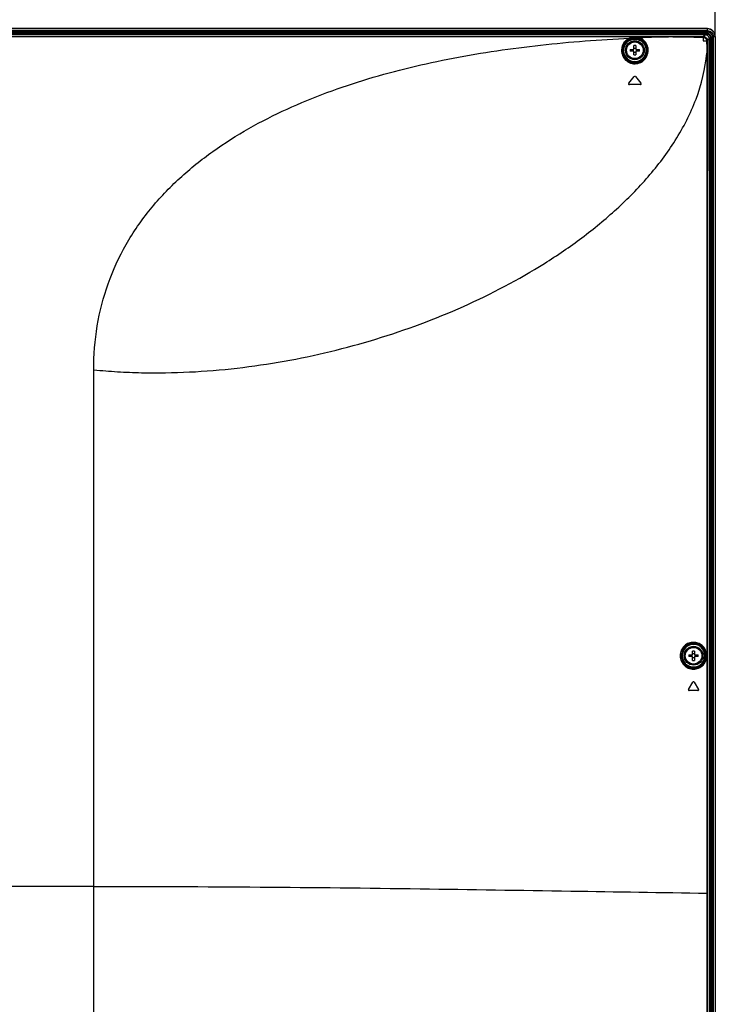
# Model space of a CAD drawing. Units: millimetres. Extents: x 0 to 4572, y 0 to 3810.
# Drawn here: x 3967 to 4227, y 1898 to 2265 of the extents above; entities that cross this region are included whole.
import ezdxf

# ---------------------------------------------------------------- set-up
doc = ezdxf.new("R2010")
doc.units = ezdxf.units.MM
doc.header["$LTSCALE"] = 251.46
doc.layers.get('0').update_dxf_attribs({"linetype": 'CONTINUOUS'})
for name, color, linetype in [('3_ALL_AXES', 7, 'CONTINUOUS'), ('7_ALL_FEATURES', 7, 'CONTINUOUS'), ('DEF_DRAFT_DIM', 7, 'CONTINUOUS')]:
    doc.layers.add(name, color=color, linetype=linetype)
doc.styles.get("Standard").update_dxf_attribs({"font": 'txt', "width": 0.8})
doc.dimstyles.new('DIMSTYLE_1', dxfattribs={"dimtxt": 14, "dimasz": 3, "dimexe": 0.8, "dimexo": 0.2, "dimgap": 3.5, "dimtad": 1, "dimdec": 0, "dimdsep": 46, "dimtxsty": 'Standard', "dimblk": 'OPEN', "dimblk1": 'OPEN', "dimblk2": 'OPEN', "dimcen": 0.09, "dimadec": 0, "dimazin": 2, "dimtp": 0.8, "dimtm": 0.8, "dimtfac": 1, "dimtdec": 0, "dimtofl": 0, "dimtmove": 0, "dimatfit": 3, "dimldrblk": 'OPEN', "dimfxl": 1, "dimtolj": 1, "dimarcsym": 0})

# ---------------------------------------------------------------- blocks, each defined once
blk = doc.blocks.new('_OPEN')
at = {"color": 0, "linetype": 'ByBlock'}
for p, q in [((0, 0), (-1, 0.12)), ((-1, -0.12), (0, 0)), ((-1, 0), (0, 0))]:
    blk.add_line(p, q, dxfattribs=at)
blk = doc.blocks.new('*D20')
at = {"layer": 'DEF_DRAFT_DIM', "color": 2, "linetype": 'Continuous', "transparency": 16777216}
for p, q in [((3755.11, 2011.97), (3755.11, 2350.15)), ((3755.11, 2349.35), (3991.01, 2349.35)), ((4226.91, 2349.35), (3991.01, 2349.35)), ((4226.91, 2258.8), (4226.91, 2350.15))]:
    blk.add_line(p, q, dxfattribs=at)
at = {"layer": 'DEF_DRAFT_DIM', "color": 2, "linetype": 'Continuous', "transparency": 16777216, "xscale": 3, "yscale": 3, "zscale": 3, "rotation": 180}
blk.add_blockref('_OPEN', (3755.11, 2349.35), dxfattribs=at)
at = {"layer": 'DEF_DRAFT_DIM', "color": 2, "linetype": 'Continuous', "transparency": 16777216, "xscale": 3, "yscale": 3, "zscale": 3}
blk.add_blockref('_OPEN', (4226.91, 2349.35), dxfattribs=at)
at = {"layer": 'DEF_DRAFT_DIM', "color": 2, "linetype": 'Continuous', "transparency": 16777216, "insert": (3991.01, 2366.85), "char_height": 14, "width": 33.6, "attachment_point": 2, "line_spacing_factor": 0.9}
blk.add_mtext('472', dxfattribs=at)

msp = doc.modelspace()

# ---------------------------------------------------------------- linework, layer by layer
at = {"layer": '3_ALL_AXES', "color": 7, "linetype": 'Continuous'}
for p, q in [((4223.114, 2259.268), (2987.114, 2259.268)), ((2999.135, 2258.581), (4211.092, 2258.581)), ((4211.092, 2258.448), (2999.135, 2258.448)), ((3995.114, 1941.768), (3215.114, 1941.768))]:
    msp.add_line(p, q, dxfattribs=at)
for centre, radius in [((4196.914, 2253.468), 3.5), ((4196.914, 2253.468), 3.1), ((4218.814, 2027.768), 3.5), ((4218.814, 2027.768), 3.1)]:
    msp.add_circle(centre, radius, dxfattribs=at)
at = {"layer": '7_ALL_FEATURES', "color": 7, "linetype": 'Continuous'}
for p, q in [((4223.945, 2261.568), (2986.283, 2261.568)), ((4223.945, 2261.468), (2986.283, 2261.468)), ((4223.945, 2260.368), (4223.945, 2261.468)), ((2986.283, 2260.809), (4223.945, 2260.809)), ((2986.283, 2260.368), (4223.945, 2260.368)), ((2986.636, 2259.918), (4223.592, 2259.918)), ((2986.636, 2259.623), (4223.592, 2259.623)), ((4197.367, 2258.218), (4196.461, 2258.218)), ((4196.461, 2257.877), (4196.461, 2258.218)), ((4197.367, 2257.877), (4196.461, 2257.877)), ((4196.495, 2257.802), (4197.332, 2257.802)), ((4196.495, 2257.503), (4196.495, 2257.802)), ((4196.495, 2257.503), (4197.332, 2257.503)), ((4197.332, 2257.503), (4197.332, 2257.802)), ((4197.367, 2257.877), (4197.367, 2258.218)), ((4211.092, 2258.581), (4211.092, 2258.448)), ((4222.394, 2258.327), (4222.394, 2257.048)), ((4222.436, 2258.591), (4223.114, 2259.268)), ((4223.228, 2259.26), (4223.592, 2259.623)), ((4223.592, 2259.918), (4223.592, 2259.623)), ((4223.951, 2257.105), (4224.614, 2257.768)), ((4224.606, 2257.883), (4224.969, 2258.246)), ((4224.614, 2257.768), (4224.614, 1542.668)), ((4225.264, 2258.246), (4224.969, 2258.246)), ((4224.969, 2258.246), (4224.969, 1543.598)), ((4225.264, 2258.246), (4225.264, 1543.598)), ((4225.714, 2258.599), (4225.713, 1543.471)), ((4225.714, 2258.599), (4226.814, 2258.599)), ((4226.155, 2258.599), (4226.155, 1543.471)), ((4226.814, 2258.599), (4226.814, 1543.46)), ((4226.914, 2258.599), (4226.914, 1543.368)), ((4193.619, 2256.129), (4193.386, 2256.317)), ((4195.174, 2253.818), (4196.564, 2253.818)), ((4196.564, 2253.818), (4196.564, 2255.207)), ((4197.264, 2255.207), (4197.264, 2253.818)), ((4197.264, 2253.818), (4198.653, 2253.818)), ((4200.208, 2256.129), (4200.441, 2256.317)), ((4222.394, 2257.048), (4223.654, 2257.048)), ((4196.564, 2253.118), (4195.174, 2253.118)), ((4196.564, 2251.729), (4196.564, 2253.118)), ((4198.653, 2253.118), (4197.264, 2253.118)), ((4197.264, 2253.118), (4197.264, 2251.729)), ((4223.945, 2252.439), (4223.7, 2252.439)), ((4194.632, 2241.158), (4196.682, 2243.658)), ((4197.146, 2243.658), (4199.196, 2241.158)), ((4198.964, 2240.668), (4194.864, 2240.668)), ((3995.114, 1889.148), (3995.114, 2134.368)), ((4221.578, 2031.335), (4221.394, 2031.098)), ((4217.074, 2028.118), (4218.464, 2028.118)), ((4218.464, 2027.418), (4217.074, 2027.418)), ((4218.464, 2028.118), (4218.464, 2029.507)), ((4218.464, 2026.029), (4218.464, 2027.418)), ((4219.164, 2029.507), (4219.164, 2028.118)), ((4219.164, 2028.118), (4220.553, 2028.118)), ((4220.553, 2027.418), (4219.164, 2027.418)), ((4219.164, 2027.418), (4219.164, 2026.029)), ((4222.827, 2028.176), (4223.126, 2028.176)), ((4222.827, 2028.176), (4222.827, 2027.36)), ((4223.126, 2027.36), (4222.827, 2027.36)), ((4223.126, 2028.176), (4223.126, 2027.36)), ((4223.221, 2028.22), (4223.554, 2028.22)), ((4223.221, 2027.316), (4223.221, 2028.22)), ((4223.221, 2027.316), (4223.554, 2027.316)), ((4223.554, 2027.316), (4223.554, 2028.22)), ((4221.395, 2024.439), (4221.578, 2024.202)), ((4216.946, 2015.222), (4218.556, 2017.922)), ((4219.071, 2017.922), (4220.681, 2015.222)), ((4220.424, 2014.768), (4217.204, 2014.768)), ((4223.929, 1939.238), (4223.784, 1939.238))]:
    msp.add_line(p, q, dxfattribs=at)
for centre, radius, start, end in [((4198.987, 2258.991), 2.76, 203.7993, 205.50391), ((4194.848, 2258.988), 2.753, 334.49375, 336.20286), ((4197.364, 2253.808), 4.41, 76.14913, 89.96869), ((4197.365, 2253.664), 4.213, 76.19305, 89.9713), ((4221.316, 1672.615), 585.922, 90.999798, 92.239553), ((4222.335, 2267.17), 8.58, 270.33739, 270.67264), ((4196.914, 2253.468), 4.534, 141.07264, 38.9295), ((4196.914, 2253.468), 4.235, 141.07263, 38.92951), ((4210.974, 2253.468), 15.804, 178.73098, 181.26902), ((4193.805, 2253.471), 2.319, 359.93413, 8.6127), ((4196.914, 2239.408), 15.804, 88.73098, 91.26902), ((4196.914, 2256.586), 2.329, 261.35865, 278.64135), ((4200.022, 2253.471), 2.319, 171.3873, 180.06587), ((4182.853, 2253.468), 15.804, 358.73098, 1.26902), ((5506.464, 2253.477), 1282.519, 179.841056, 180.046398), ((4233.517, 2256.96), 9.567, 179.13217, 179.54982), ((4193.805, 2253.465), 2.319, 351.3873, 0.06587), ((4196.914, 2250.35), 2.329, 81.35865, 98.64135), ((4196.914, 2267.529), 15.804, 268.73098, 271.26902), ((4200.022, 2253.465), 2.319, 179.93413, 188.6127), ((4196.914, 2243.468), 0.3, 39.35175, 140.64825), ((4194.864, 2240.968), 0.3, 140.64825, 270), ((4198.964, 2240.968), 0.3, 270, 39.35175), ((4218.814, 2027.768), 4.513, 52.24984, 307.75879), ((4218.814, 2027.768), 4.213, 52.22035, 307.78247), ((4232.874, 2027.768), 15.804, 178.73098, 181.26902), ((4215.705, 2027.771), 2.319, 359.93413, 8.6127), ((4215.705, 2027.765), 2.319, 351.3873, 0.06587), ((4218.814, 2013.708), 15.804, 88.73098, 91.26902), ((4218.814, 2030.886), 2.329, 261.35865, 278.64135), ((4218.814, 2024.65), 2.329, 81.35865, 98.64135), ((4221.922, 2027.771), 2.319, 171.3873, 180.06587), ((4221.922, 2027.765), 2.319, 179.93413, 188.6127), ((4204.753, 2027.768), 15.804, 358.73098, 1.26902), ((4224.306, 2025.766), 2.684, 113.84123, 116.07953), ((4224.297, 2029.752), 2.663, 243.9213, 246.17669), ((4218.814, 2041.829), 15.804, 268.73098, 271.26902), ((4217.204, 2015.068), 0.3, 149.19253, 270), ((4218.814, 2017.768), 0.3, 30.80747, 149.19253), ((4220.424, 2015.068), 0.3, 270, 30.80747)]:
    msp.add_arc(centre, radius, start, end, dxfattribs=at)
for points, knots in [([(4226.914, 2258.599), (4226.914, 2258.987), (4226.761, 2259.768), (4226.102, 2260.756), (4225.114, 2261.416), (4224.332, 2261.568), (4223.945, 2261.568)], [0, 0, 0, 0, 0.250681, 0.5, 0.749319, 1, 1, 1, 1]), ([(4226.814, 2258.599), (4226.814, 2258.972), (4226.664, 2259.727), (4226.026, 2260.68), (4225.072, 2261.319), (4224.318, 2261.468), (4223.945, 2261.468)], [0, 0, 0, 0, 0.2500025, 0.5, 0.7499975, 1, 1, 1, 1]), ([(3995.114, 2134.368), (3995.119, 2139.832), (3995.96, 2150.741), (4000.017, 2166.567), (4006.797, 2181.285), (4015.944, 2194.497), (4026.963, 2206.06), (4043.544, 2219.348), (4066.983, 2232.386), (4097.348, 2243.457), (4129.15, 2251.034), (4161.814, 2255.803), (4183.861, 2257.45), (4194.933, 2257.944)], [0, 0, 0, 0, 0.0631726, 0.1258262, 0.1879107, 0.2494969, 0.3107605, 0.3719206, 0.4945752, 0.6187324, 0.7446055, 0.8718723, 1, 1, 1, 1]), ([(4193.386, 2256.317), (4193.756, 2256.775), (4194.714, 2257.535), (4195.906, 2257.802), (4196.495, 2257.803)], [0, 0, 0, 0, 0.49999, 1, 1, 1, 1]), ([(4194.933, 2257.944), (4194.787, 2257.889), (4194.245, 2257.654), (4193.751, 2257.305), (4193.438, 2257.002)], [0, 0, 0, 0, 0.262481, 1, 1, 1, 1]), ([(4195.005, 2257.617), (4194.866, 2257.565), (4194.349, 2257.342), (4193.879, 2257.013), (4193.581, 2256.725)], [0, 0, 0, 0, 0.2634256, 1, 1, 1, 1]), ([(4193.619, 2256.129), (4193.962, 2256.553), (4194.847, 2257.256), (4195.95, 2257.503), (4196.495, 2257.503)], [0, 0, 0, 0, 0.49999, 1, 1, 1, 1]), ([(4196.461, 2258.218), (4196.328, 2258.218), (4195.81, 2258.195), (4195.295, 2258.078), (4194.933, 2257.944)], [0, 0, 0, 0, 0.2551213, 1, 1, 1, 1]), ([(4195.005, 2257.617), (4195.02, 2257.625), (4195.03, 2257.679), (4195.012, 2257.788), (4194.974, 2257.887), (4194.933, 2257.944)], [0, 0, 0, 0, 0.1420809, 0.3972745, 1, 1, 1, 1]), ([(4196.461, 2257.877), (4196.335, 2257.877), (4195.84, 2257.855), (4195.351, 2257.744), (4195.005, 2257.617)], [0, 0, 0, 0, 0.255581, 1, 1, 1, 1]), ([(4197.332, 2257.802), (4197.921, 2257.802), (4199.114, 2257.535), (4200.071, 2256.775), (4200.441, 2256.317)], [0, 0, 0, 0, 0.49999, 1, 1, 1, 1]), ([(4197.332, 2257.503), (4197.877, 2257.503), (4198.98, 2257.256), (4199.866, 2256.553), (4200.208, 2256.129)], [0, 0, 0, 0, 0.49999, 1, 1, 1, 1]), ([(4198.37, 2257.755), (4198.357, 2257.762), (4198.353, 2257.817), (4198.362, 2257.922), (4198.389, 2258.026), (4198.42, 2258.09)], [0, 0, 0, 0, 0.127745, 0.3867517, 1, 1, 1, 1]), ([(4200.249, 2256.721), (4200.126, 2256.84), (4199.578, 2257.307), (4198.903, 2257.624), (4198.37, 2257.755)], [0, 0, 0, 0, 0.2375941, 1, 1, 1, 1]), ([(4200.393, 2256.993), (4200.264, 2257.12), (4199.689, 2257.614), (4198.979, 2257.95), (4198.42, 2258.09)], [0, 0, 0, 0, 0.2385615, 1, 1, 1, 1]), ([(4211.09, 2258.448), (4212.032, 2258.447), (4213.917, 2258.443), (4216.743, 2258.434), (4219.098, 2258.422), (4220.982, 2258.393), (4221.924, 2258.363), (4222.394, 2258.326)], [0, 0, 0, 0, 0.2500094, 0.5000185, 0.7500257, 0.8750256, 1, 1, 1, 1]), ([(4222.386, 2258.59), (4222.387, 2258.578), (4222.391, 2258.49), (4222.393, 2258.403), (4222.394, 2258.327)], [0, 0, 0, 0, 0.1399951, 1, 1, 1, 1]), ([(4222.436, 2258.591), (4222.439, 2258.578), (4222.449, 2258.489), (4222.452, 2258.4), (4222.455, 2258.324)], [0, 0, 0, 0, 0.1405101, 1, 1, 1, 1]), ([(4222.436, 2258.591), (4222.818, 2258.587), (4223.607, 2258.273), (4223.947, 2257.486), (4223.951, 2257.105)], [0, 0, 0, 0, 0.5008171, 1, 1, 1, 1]), ([(4222.455, 2258.324), (4222.759, 2258.312), (4223.388, 2258.065), (4223.646, 2257.433), (4223.652, 2257.129)], [0, 0, 0, 0, 0.5003337, 1, 1, 1, 1]), ([(4223.592, 2259.918), (4224.019, 2259.918), (4224.913, 2259.568), (4225.264, 2258.673), (4225.264, 2258.246)], [0, 0, 0, 0, 0.499989, 1, 1, 1, 1]), ([(4223.592, 2259.623), (4223.944, 2259.626), (4224.686, 2259.341), (4224.971, 2258.599), (4224.969, 2258.246)], [0, 0, 0, 0, 0.4999889, 1, 1, 1, 1]), ([(4223.945, 2260.809), (4224.509, 2260.809), (4225.688, 2260.342), (4226.155, 2259.163), (4226.155, 2258.599)], [0, 0, 0, 0, 0.499997, 1, 1, 1, 1]), ([(4223.945, 2260.368), (4224.396, 2260.368), (4225.34, 2259.995), (4225.714, 2259.051), (4225.714, 2258.599)], [0, 0, 0, 0, 0.4999971, 1, 1, 1, 1]), ([(4193.438, 2257.002), (4193.004, 2256.58), (4192.295, 2255.582), (4191.832, 2253.801), (4192.037, 2251.908), (4193.007, 2250.104), (4194.746, 2248.757), (4196.97, 2248.275), (4199.157, 2248.796), (4200.318, 2249.718), (4200.763, 2250.259)], [0, 0, 0, 0, 0.1127179, 0.2223418, 0.3361299, 0.4596143, 0.5940647, 0.7332313, 0.869365, 1, 1, 1, 1]), ([(4193.581, 2256.725), (4193.179, 2256.338), (4192.518, 2255.429), (4192.053, 2253.808), (4192.173, 2252.072), (4192.971, 2250.378), (4194.484, 2249.034), (4196.506, 2248.42), (4198.589, 2248.714), (4199.763, 2249.458), (4200.235, 2249.917)], [0, 0, 0, 0, 0.1122177, 0.2209935, 0.3334405, 0.4553121, 0.5889429, 0.7291555, 0.8673733, 1, 1, 1, 1]), ([(4193.386, 2256.317), (4193.404, 2256.355), (4193.468, 2256.491), (4193.533, 2256.627), (4193.581, 2256.725)], [0, 0, 0, 0, 0.2782235, 1, 1, 1, 1]), ([(4193.581, 2256.725), (4193.594, 2256.741), (4193.614, 2256.859), (4193.517, 2256.958), (4193.438, 2257.002)], [0, 0, 0, 0, 0.1831002, 1, 1, 1, 1]), ([(4200.249, 2256.721), (4200.237, 2256.736), (4200.22, 2256.854), (4200.316, 2256.949), (4200.393, 2256.993)], [0, 0, 0, 0, 0.1782725, 1, 1, 1, 1]), ([(4200.235, 2249.917), (4200.712, 2250.38), (4201.463, 2251.495), (4201.809, 2253.422), (4201.401, 2255.272), (4200.685, 2256.298), (4200.249, 2256.721)], [0, 0, 0, 0, 0.2644056, 0.516653, 0.7584762, 1, 1, 1, 1]), ([(4200.441, 2256.317), (4200.424, 2256.355), (4200.36, 2256.49), (4200.296, 2256.624), (4200.249, 2256.721)], [0, 0, 0, 0, 0.2770017, 1, 1, 1, 1]), ([(4200.763, 2250.259), (4201.172, 2250.756), (4201.787, 2251.901), (4201.994, 2253.788), (4201.529, 2255.577), (4200.821, 2256.576), (4200.393, 2256.993)], [0, 0, 0, 0, 0.2621982, 0.5137811, 0.7566743, 1, 1, 1, 1]), ([(4223.951, 2257.105), (4223.937, 2257.108), (4223.838, 2257.122), (4223.738, 2257.126), (4223.652, 2257.129)], [0, 0, 0, 0, 0.139088, 1, 1, 1, 1]), ([(4223.655, 2257.048), (4223.69, 2256.281), (4223.688, 2254.744), (4223.697, 2253.207), (4223.7, 2252.439)], [0, 0, 0, 0, 0.4999868, 1, 1, 1, 1]), ([(4223.95, 2257.035), (4223.936, 2257.037), (4223.838, 2257.042), (4223.74, 2257.044), (4223.655, 2257.045)], [0, 0, 0, 0, 0.1381501, 1, 1, 1, 1]), ([(3995.114, 2134.368), (3998.074, 2134.054), (4004.013, 2133.598), (4015.907, 2133.102), (4030.783, 2133.336), (4048.54, 2134.807), (4071.907, 2138.246), (4100.429, 2145.119), (4133.081, 2157.233), (4158.534, 2170.589), (4177.263, 2183.373), (4190.306, 2194.076), (4202.162, 2206.098), (4212.443, 2219.694), (4220.402, 2235.12), (4223.215, 2246.582), (4223.7, 2252.439)], [0, 0, 0, 0, 0.0321422, 0.0642836, 0.1285176, 0.1926314, 0.2565441, 0.3833992, 0.5085838, 0.6317436, 0.6926311, 0.7531741, 0.8136462, 0.8745353, 0.9365349, 1, 1, 1, 1]), ([(4223.7, 2252.439), (4223.758, 2200.239), (4223.77, 2095.838), (4223.781, 1991.438), (4223.784, 1939.238)], [0, 0, 0, 0, 0.5, 1, 1, 1, 1]), ([(4222.326, 2031.252), (4221.902, 2031.686), (4220.909, 2032.385), (4219.175, 2032.837), (4217.394, 2032.672), (4215.708, 2031.862), (4214.339, 2030.373), (4213.64, 2028.317), (4213.886, 2026.124), (4214.647, 2024.867), (4215.116, 2024.366)], [0, 0, 0, 0, 0.117826, 0.2297123, 0.3413904, 0.4581587, 0.5850641, 0.7240135, 0.8666635, 1, 1, 1, 1]), ([(4222.055, 2031.109), (4221.65, 2031.524), (4220.704, 2032.194), (4219.05, 2032.631), (4217.351, 2032.482), (4215.735, 2031.718), (4214.41, 2030.298), (4213.723, 2028.319), (4213.953, 2026.197), (4214.689, 2024.981), (4215.141, 2024.498)], [0, 0, 0, 0, 0.117347, 0.2284833, 0.3393805, 0.4555327, 0.5823204, 0.7221033, 0.8660833, 1, 1, 1, 1]), ([(4222.827, 2028.176), (4222.827, 2028.733), (4222.568, 2029.861), (4221.835, 2030.757), (4221.395, 2031.098)], [0, 0, 0, 0, 0.5000003, 1, 1, 1, 1]), ([(4221.576, 2031.336), (4221.622, 2031.315), (4221.782, 2031.24), (4221.941, 2031.164), (4222.055, 2031.109)], [0, 0, 0, 0, 0.2826536, 1, 1, 1, 1]), ([(4223.126, 2028.176), (4223.126, 2028.778), (4222.847, 2029.998), (4222.054, 2030.966), (4221.578, 2031.335)], [0, 0, 0, 0, 0.4999995, 1, 1, 1, 1]), ([(4222.055, 2031.109), (4222.07, 2031.096), (4222.188, 2031.08), (4222.282, 2031.175), (4222.326, 2031.252)], [0, 0, 0, 0, 0.1777666, 1, 1, 1, 1]), ([(4223.221, 2028.22), (4223.221, 2028.774), (4223.006, 2029.843), (4222.407, 2030.748), (4222.055, 2031.109)], [0, 0, 0, 0, 0.5235359, 1, 1, 1, 1]), ([(4223.554, 2028.22), (4223.554, 2028.8), (4223.328, 2029.923), (4222.698, 2030.872), (4222.326, 2031.252)], [0, 0, 0, 0, 0.5216728, 1, 1, 1, 1]), ([(4221.395, 2024.439), (4221.835, 2024.78), (4222.568, 2025.675), (4222.827, 2026.803), (4222.827, 2027.36)], [0, 0, 0, 0, 0.4999999, 1, 1, 1, 1]), ([(4221.578, 2024.202), (4222.054, 2024.57), (4222.847, 2025.538), (4223.126, 2026.758), (4223.126, 2027.36)], [0, 0, 0, 0, 0.5, 1, 1, 1, 1]), ([(4222.056, 2024.428), (4222.407, 2024.789), (4223.006, 2025.693), (4223.221, 2026.762), (4223.221, 2027.316)], [0, 0, 0, 0, 0.4762377, 1, 1, 1, 1]), ([(4222.327, 2024.284), (4222.698, 2024.664), (4223.329, 2025.613), (4223.554, 2026.736), (4223.554, 2027.316)], [0, 0, 0, 0, 0.4781137, 1, 1, 1, 1]), ([(4215.116, 2024.366), (4215.592, 2023.856), (4216.738, 2023.057), (4218.739, 2022.655), (4220.722, 2023.038), (4221.854, 2023.8), (4222.327, 2024.284)], [0, 0, 0, 0, 0.2614035, 0.5052929, 0.7462847, 1, 1, 1, 1]), ([(4215.141, 2024.498), (4215.599, 2024.008), (4216.7, 2023.242), (4218.62, 2022.86), (4220.519, 2023.23), (4221.603, 2023.962), (4222.056, 2024.428)], [0, 0, 0, 0, 0.2620989, 0.5056686, 0.7461583, 1, 1, 1, 1]), ([(4221.577, 2024.201), (4221.622, 2024.221), (4221.782, 2024.296), (4221.942, 2024.373), (4222.056, 2024.428)], [0, 0, 0, 0, 0.2825111, 1, 1, 1, 1]), ([(4222.056, 2024.428), (4222.071, 2024.44), (4222.188, 2024.457), (4222.283, 2024.361), (4222.327, 2024.284)], [0, 0, 0, 0, 0.1781873, 1, 1, 1, 1]), ([(3995.114, 1941.768), (4015.806, 1941.781), (4056.377, 1941.626), (4115.676, 1940.944), (4171.206, 1940.074), (4206.859, 1939.501), (4223.784, 1939.238)], [0, 0, 0, 0, 0.2714463, 0.5322195, 0.7779536, 1, 1, 1, 1])]:
    msp.add_open_spline(points, degree=3, knots=knots, dxfattribs=at)
for points in [[(4211.092, 2258.581), (4214.857, 2258.581), (4218.621, 2258.572), (4222.386, 2258.59)], [(4222.394, 2258.327), (4222.414, 2258.325), (4222.434, 2258.324), (4222.455, 2258.324)], [(4224.614, 2257.768), (4224.614, 2258.151), (4224.293, 2258.947), (4223.496, 2259.268), (4223.114, 2259.268)], [(4223.652, 2257.129), (4223.652, 2257.102), (4223.653, 2257.075), (4223.654, 2257.048)], [(4223.945, 2252.439), (4223.923, 2148.038), (4223.93, 2043.638), (4223.929, 1939.238)], [(4223.784, 1939.238), (4223.789, 1834.281), (4223.794, 1729.325), (4223.794, 1624.368)], [(4223.929, 1939.238), (4223.928, 1834.281), (4223.927, 1729.325), (4223.927, 1624.368)]]:
    msp.add_open_spline(points, degree=3, dxfattribs=at)

# ---------------------------------------------------------------- dimensions: what is measured, and where the dimension line sits
at = {"layer": 'DEF_DRAFT_DIM', "color": 2, "linetype": 'Continuous'}
dim = msp.add_linear_dim(base=(3755.114, 2349.353), p1=(4226.914, 2258.599), p2=(3755.114, 2011.768), angle=180, dimstyle='DIMSTYLE_1', dxfattribs=at)
dim.commit()
dim.dimension.update_dxf_attribs({"geometry": '*D20', "text_midpoint": (3991.014, 2349.353), "dimtype": 160})

doc.saveas('drawing.dxf')
